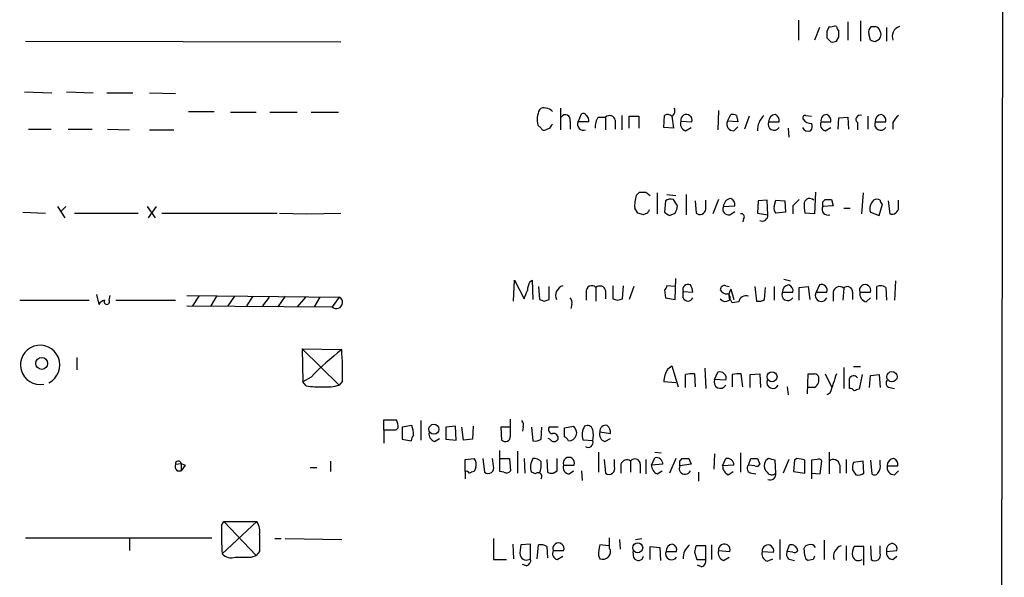
# Model space of a CAD drawing. Extents: x 4 to 1054, y 1 to 891.
# Drawn here: x 951 to 1054, y 620 to 678 of the extents above; entities that cross this region are included whole.
import ezdxf

# ---------------------------------------------------------------- set-up
doc = ezdxf.new("R2010")
doc.units = 0
doc.header["$MEASUREMENT"] = 0
doc.layers.add('MAIN', color=5, linetype='CONTINUOUS')

msp = doc.modelspace()

# ---------------------------------------------------------------- linework, layer by layer
at = {"layer": 'MAIN'}
for p, q in [((1054.4387, 857.0806), (1053.5073, 56.5573)), ((1032.8487, 678.2646), (1032.8487, 676.148)), ((1036.828, 677.5873), (1036.6587, 677.672)), ((1038.0133, 678.0953), (1038.0133, 676.148)), ((1039.368, 678.18), (1039.368, 676.0633)), ((1035.05, 677.5026), (1034.542, 676.148)), ((1036.066, 677.5873), (1035.812, 677.0793)), ((1040.384, 676.148), (1040.2147, 676.8253)), ((1040.4687, 677.5873), (1040.892, 677.5873)), ((1041.4, 677.0793), (1041.4847, 676.7406)), ((1042.0773, 677.5026), (1042.0773, 676.0633)), ((951.738, 676.0633), (984.8427, 675.9786)), ((1035.812, 676.402), (1036.2353, 675.9786)), ((1036.828, 676.0633), (1037.082, 676.4866)), ((1041.3153, 676.2326), (1040.892, 675.9786)), ((951.6533, 670.7293), (954.532, 670.6446)), ((956.056, 670.7293), (958.85, 670.6446)), ((960.2893, 670.6446), (962.9987, 670.6446)), ((964.7767, 670.6446), (967.486, 670.56)), ((968.8407, 668.6973), (971.55, 668.6973)), ((973.2433, 668.6126), (975.9527, 668.6126)), ((977.392, 668.6126), (980.2707, 668.6126)), ((981.71, 668.6126), (984.5887, 668.6126)), ((1007.872, 669.036), (1007.872, 666.75)), ((1009.7347, 667.5966), (1010.0733, 668.4433)), ((1024.4667, 668.782), (1024.382, 666.75)), ((1025.398, 667.6813), (1025.7367, 668.3586)), ((1008.888, 667.6813), (1008.888, 666.8346)), ((1010.8353, 667.5966), (1009.7347, 667.5966)), ((1011.8513, 668.1046), (1012.6133, 668.1046)), ((1012.6133, 668.1046), (1012.6133, 666.75)), ((1013.6293, 667.766), (1013.6293, 666.8346)), ((1014.3067, 668.274), (1014.3067, 666.75)), ((1015.0687, 666.9193), (1015.0687, 668.1893)), ((1015.0687, 668.1893), (1016.0847, 668.1893)), ((1016.0847, 668.1893), (1016.0847, 666.9193)), ((1018.7093, 667.004), (1018.794, 668.274)), ((1019.556, 668.1893), (1019.7253, 666.9193)), ((1020.4873, 667.6813), (1021.6727, 667.5966)), ((1026.4987, 667.5966), (1025.398, 667.6813)), ((1026.3293, 668.274), (1026.4987, 667.5966)), ((1027.684, 668.1893), (1027.176, 666.8346)), ((1029.716, 667.5966), (1030.8167, 667.5966)), ((1033.6107, 668.274), (1034.2033, 668.1893)), ((1035.2193, 667.5966), (1036.2353, 667.5966)), ((1036.9973, 666.8346), (1037.082, 668.02)), ((1037.082, 668.02), (1038.0133, 668.1046)), ((1038.0133, 668.1046), (1038.098, 666.8346)), ((1039.0293, 667.512), (1039.0293, 666.75)), ((1040.13, 668.1893), (1040.13, 666.8346)), ((1040.892, 667.5966), (1041.9927, 667.5966)), ((1042.7547, 667.512), (1042.7547, 666.8346)), ((952.0767, 666.8346), (954.4473, 666.8346)), ((956.2253, 666.8346), (958.7653, 666.8346)), ((960.374, 666.8346), (962.66, 666.75)), ((964.7767, 666.75), (967.3167, 666.75)), ((1005.84, 666.9193), (1005.5013, 667.258)), ((1006.7713, 666.9193), (1006.348, 666.75)), ((1019.7253, 666.9193), (1018.7093, 667.004)), ((1020.9953, 666.6653), (1021.588, 667.004)), ((1026.0753, 666.6653), (1026.4987, 667.0886)), ((1031.748, 666.9193), (1031.8327, 665.988)), ((1035.6427, 666.6653), (1036.2353, 667.004)), ((1015.8307, 659.892), (1016.1693, 660.2306)), ((1016.8467, 660.2306), (1017.27, 659.892)), ((1018.032, 660.146), (1018.032, 657.9446)), ((1034.6267, 660.2306), (1034.542, 657.9446)), ((1039.622, 660.146), (1039.4527, 657.9446)), ((1018.8787, 659.2993), (1018.794, 658.114)), ((1019.048, 659.9766), (1019.9793, 659.892)), ((1020.1487, 658.7913), (1019.7253, 659.4686)), ((1021.08, 659.9766), (1021.08, 657.86)), ((1022.0113, 659.2993), (1022.096, 658.0293)), ((1023.112, 658.4526), (1023.112, 659.384)), ((1024.4667, 659.4686), (1023.874, 657.9446)), ((1028.6153, 659.2993), (1028.5307, 658.0293)), ((1029.5467, 659.384), (1028.6153, 659.2993)), ((1029.6313, 657.86), (1029.5467, 659.384)), ((1030.3087, 658.7066), (1030.478, 659.384)), ((1030.478, 659.384), (1031.4093, 659.2993)), ((1031.4093, 659.2993), (1031.494, 658.114)), ((1035.3887, 659.2146), (1035.6427, 659.4686)), ((1036.32, 659.4686), (1036.4893, 658.7913)), ((1042.2467, 659.2993), (1042.416, 657.9446)), ((1043.3473, 658.622), (1043.3473, 659.384)), ((951.484, 658.114), (953.8547, 658.0293)), ((955.1247, 658.7066), (955.8867, 657.5213)), ((955.9713, 658.7066), (955.4633, 658.1986)), ((956.9027, 658.0293), (963.5913, 658.0293)), ((964.5227, 658.7066), (965.3693, 657.5213)), ((965.454, 658.7066), (964.6073, 657.5213)), ((966.0467, 658.0293), (978.154, 658.0293)), ((978.408, 658.0293), (981.202, 657.9446)), ((981.202, 657.9446), (984.8427, 658.0293)), ((1016, 658.0293), (1015.6613, 658.5373)), ((1017.016, 658.0293), (1016.508, 657.86)), ((1019.302, 657.7753), (1019.8947, 658.0293)), ((1024.9747, 658.7066), (1026.16, 658.7913)), ((1025.652, 657.86), (1026.16, 658.1986)), ((1028.5307, 658.0293), (1029.6313, 657.86)), ((1031.494, 658.114), (1030.478, 658.0293)), ((1032.256, 658.7913), (1032.256, 657.9446)), ((1034.542, 657.9446), (1033.526, 658.0293)), ((1036.4893, 658.7913), (1035.3887, 658.7066)), ((1037.59, 658.5373), (1038.2673, 658.5373)), ((1040.384, 658.114), (1041.3153, 657.7753)), ((1041.3153, 657.7753), (1041.654, 658.9606)), ((1027.0913, 657.4366), (1027.0067, 657.098)), ((1002.9613, 648.8006), (1003.046, 651.002)), ((1003.046, 651.002), (1004.062, 649.0546)), ((1004.6547, 650.8326), (1004.9087, 651.002)), ((1004.9087, 651.002), (1004.9933, 648.97)), ((1019.8947, 648.97), (1019.9793, 651.1713)), ((1031.3247, 651.0866), (1032.002, 650.9173)), ((1043.0087, 650.9173), (1042.924, 648.8853)), ((1005.586, 650.3246), (1005.6707, 648.97)), ((1006.6867, 648.97), (1006.6867, 650.3246)), ((1010.5813, 649.732), (1010.5813, 648.8853)), ((1011.5973, 650.24), (1011.5973, 648.8006)), ((1012.6133, 649.9013), (1012.6133, 649.0546)), ((1013.3753, 650.4093), (1013.3753, 649.0546)), ((1014.3913, 649.0546), (1014.476, 650.4093)), ((1015.5767, 650.3246), (1015.0687, 648.97)), ((1018.794, 649.986), (1018.8787, 649.1393)), ((1019.8947, 650.3246), (1019.048, 650.4093)), ((1020.7413, 649.8166), (1021.7573, 649.732)), ((1020.7413, 649.1393), (1020.7413, 649.8166)), ((1025.2287, 650.4093), (1025.5673, 650.3246)), ((1025.7367, 650.0706), (1026.0753, 648.97)), ((1028.2767, 650.3246), (1028.446, 648.8006)), ((1029.2927, 648.97), (1029.3773, 650.24)), ((1030.3087, 650.3246), (1030.3087, 648.8853)), ((1031.1553, 649.732), (1032.256, 649.732)), ((1032.9333, 650.24), (1033.8647, 650.3246)), ((1032.9333, 648.8853), (1032.9333, 650.24)), ((1033.8647, 650.3246), (1034.034, 648.97)), ((1035.05, 650.494), (1034.7113, 649.732)), ((1034.7113, 649.732), (1035.812, 649.732)), ((1036.4893, 649.732), (1036.4893, 648.8006)), ((1037.59, 650.1553), (1037.5053, 648.8853)), ((1038.5213, 649.732), (1038.5213, 648.97)), ((1039.2833, 649.732), (1040.384, 649.732)), ((1041.0613, 648.97), (1041.0613, 650.3246)), ((1041.9927, 650.24), (1042.0773, 648.8853)), ((951.1453, 648.8853), (958.4267, 648.8853)), ((959.1887, 649.478), (959.4427, 648.462)), ((960.5433, 648.8853), (960.628, 649.3933)), ((961.2207, 648.8853), (967.486, 648.8853)), ((968.6713, 649.3933), (984.6733, 649.224)), ((969.9413, 649.3086), (969.264, 648.2926)), ((971.804, 649.3086), (971.2113, 648.2926)), ((973.6667, 649.3086), (972.9893, 648.2926)), ((975.614, 649.3086), (974.9367, 648.2926)), ((977.3073, 649.224), (976.63, 648.2926)), ((979.0007, 649.3086), (978.2387, 648.208)), ((981.1173, 649.224), (980.2707, 648.208)), ((982.6413, 649.224), (982.0487, 648.208)), ((984.6733, 649.224), (983.9113, 648.208)), ((1006.1787, 648.8006), (1006.6867, 648.97)), ((1013.8833, 648.8853), (1014.3913, 649.0546)), ((1018.8787, 649.1393), (1019.8947, 648.97)), ((1026.5833, 648.716), (1025.906, 648.6313)), ((1039.9607, 648.716), (1040.384, 649.1393)), ((968.6713, 648.2926), (983.9113, 648.208)), ((1009.0573, 648.462), (1008.9727, 648.0386)), ((980.7787, 643.8053), (984.9273, 643.7206)), ((980.7787, 643.8053), (984.6733, 639.9953)), ((980.7787, 643.8053), (980.8633, 640.334)), ((957.1567, 642.874), (957.1567, 641.604)), ((1019.1327, 641.6886), (1019.556, 642.0273)), ((1019.556, 642.0273), (1020.2333, 639.826)), ((1023.0273, 641.7733), (1023.112, 639.6566)), ((1037.59, 641.858), (1037.59, 639.6566)), ((1038.606, 641.9426), (1039.368, 641.9426)), ((981.71, 640.842), (980.8633, 640.334)), ((1020.9953, 639.7413), (1020.9953, 641.096)), ((1021.9267, 641.1806), (1022.0113, 639.826)), ((1024.0433, 640.588), (1024.382, 641.35)), ((1025.2287, 640.5033), (1024.0433, 640.588)), ((1025.906, 641.096), (1025.906, 639.826)), ((1027.0067, 639.826), (1026.8373, 641.1806)), ((1027.7687, 641.096), (1028.7847, 641.1806)), ((1027.7687, 639.7413), (1027.7687, 641.096)), ((1028.7847, 641.1806), (1028.8693, 639.7413)), ((1033.78, 639.064), (1033.8647, 641.1806)), ((1035.6427, 641.1806), (1036.32, 639.826)), ((1039.5373, 641.096), (1039.1987, 639.572)), ((1040.2993, 639.7413), (1040.384, 641.0113)), ((1040.384, 641.0113), (1041.3153, 641.096)), ((1041.3153, 641.096), (1041.4, 639.7413)), ((981.202, 639.9106), (980.8633, 640.334)), ((985.012, 640.4186), (984.6733, 639.9953)), ((1019.9793, 640.2493), (1018.7093, 640.334)), ((1031.6633, 639.826), (1031.748, 638.9793)), ((1034.542, 639.7413), (1033.8647, 639.7413)), ((1042.416, 639.7413), (1042.924, 639.6566)), ((1036.1507, 639.1486), (1035.812, 638.9793)), ((989.33, 635.254), (989.33, 636.3546)), ((989.33, 636.3546), (990.6847, 636.3546)), ((1002.6227, 634.6613), (1002.6227, 636.4393)), ((990.854, 635.508), (990.6, 635.254)), ((992.2933, 635.762), (991.2773, 635.5926)), ((991.2773, 635.5926), (991.2773, 634.3226)), ((993.2247, 636.27), (993.2247, 634.238)), ((996.8653, 635.6773), (995.8493, 635.5926)), ((995.8493, 635.5926), (995.8493, 634.3226)), ((996.95, 634.238), (996.8653, 635.6773)), ((997.712, 634.238), (997.5427, 635.5926)), ((998.728, 635.6773), (998.6433, 634.3226)), ((1002.538, 635.5926), (1001.6067, 635.5926)), ((1001.6067, 635.5926), (1001.6913, 634.238)), ((1003.9773, 635.5926), (1003.8927, 635.1693)), ((1004.824, 635.5926), (1004.9933, 634.1533)), ((1005.84, 634.3226), (1005.9247, 635.5926)), ((1007.618, 635.5926), (1006.6867, 635.5926)), ((1008.2953, 635.508), (1009.2267, 635.6773)), ((1008.2953, 634.5766), (1008.2953, 635.508)), ((989.33, 635.254), (989.33, 633.8993)), ((990.6, 635.254), (989.33, 635.254)), ((991.2773, 634.3226), (992.2087, 634.1533)), ((994.664, 634.0686), (995.172, 634.4073)), ((995.8493, 634.3226), (996.95, 634.238)), ((998.6433, 634.3226), (997.712, 634.238)), ((1006.7713, 634.3226), (1006.602, 634.4073)), ((1011.2587, 634.1533), (1010.2427, 634.238)), ((1012.0207, 635.0846), (1013.1213, 634.9153)), ((1012.5287, 634.0686), (1013.1213, 634.4073)), ((997.8813, 632.206), (998.8127, 632.2906)), ((997.8813, 630.936), (997.8813, 632.206)), ((999.744, 632.2906), (999.9133, 630.8513)), ((1000.8447, 631.5286), (1000.76, 632.2906)), ((1001.522, 630.936), (1001.522, 633.1373)), ((1001.522, 632.2906), (1002.538, 632.2906)), ((1002.538, 632.2906), (1002.6227, 631.0206)), ((1003.3847, 633.0526), (1003.3847, 630.7666)), ((1004.062, 632.2906), (1004.1467, 630.7666)), ((1006.4327, 632.206), (1006.5173, 630.8513)), ((1007.5333, 631.0206), (1007.5333, 632.2906)), ((1011.8513, 632.968), (1011.8513, 630.8513)), ((1012.444, 632.206), (1012.6133, 630.7666)), ((1013.5447, 631.444), (1013.5447, 632.206)), ((1016.8467, 632.206), (1016.8467, 630.682)), ((1017.4393, 631.6133), (1017.778, 632.3753)), ((1017.778, 632.968), (1018.4553, 632.8833)), ((1019.9793, 632.2906), (1019.302, 630.7666)), ((1020.4027, 632.0366), (1020.6567, 632.2906)), ((1021.334, 632.2906), (1021.588, 631.698)), ((1024.0433, 632.7986), (1023.9587, 631.19)), ((1024.89, 631.5286), (1025.2287, 632.2906)), ((1026.7527, 632.8833), (1026.7527, 630.8513)), ((1027.5993, 631.6133), (1027.8533, 632.2906)), ((1028.5307, 632.2906), (1028.7847, 631.698)), ((1031.8327, 632.206), (1031.24, 630.7666)), ((1032.6793, 632.2906), (1032.4253, 632.1213)), ((1034.796, 632.206), (1034.2033, 632.1213)), ((1036.066, 632.968), (1036.066, 630.682)), ((1037.844, 632.206), (1037.844, 630.7666)), ((967.486, 631.698), (968.0787, 631.7826)), ((968.0787, 631.7826), (968.0787, 631.0206)), ((968.0787, 631.7826), (968.502, 631.6133)), ((968.0787, 631.7826), (968.502, 631.6133)), ((968.502, 631.6133), (968.0787, 631.0206)), ((981.6253, 631.3593), (982.3027, 631.3593)), ((983.742, 632.0366), (983.742, 630.936)), ((998.982, 631.3593), (998.8127, 630.936)), ((1008.2107, 631.6133), (1009.3113, 631.6133)), ((1014.222, 631.698), (1014.222, 630.7666)), ((1015.238, 632.0366), (1015.238, 630.8513)), ((1016.254, 631.698), (1016.254, 630.7666)), ((1018.6247, 631.698), (1017.4393, 631.6133)), ((1021.588, 631.698), (1020.4027, 631.5286)), ((1026.0753, 631.6133), (1024.89, 631.5286)), ((1028.2767, 631.5286), (1027.5993, 631.6133)), ((1030.478, 630.7666), (1030.3933, 632.1213)), ((1032.4253, 632.1213), (1032.3407, 630.936)), ((1033.526, 630.7666), (1033.526, 632.1213)), ((1034.2033, 632.1213), (1034.2033, 630.7666)), ((1035.1347, 630.682), (1035.304, 632.0366)), ((1037.1667, 631.6133), (1037.1667, 630.7666)), ((1039.622, 632.0366), (1038.606, 631.8673)), ((1039.7067, 630.7666), (1039.622, 632.0366)), ((1040.384, 632.1213), (1040.5533, 630.682)), ((1041.4, 631.698), (1041.4, 632.1213)), ((1042.162, 631.5286), (1043.2627, 631.5286)), ((967.6553, 631.0206), (968.0787, 631.0206)), ((997.8813, 630.936), (997.8813, 630.174)), ((1001.9453, 630.8513), (1001.522, 630.936)), ((1005.2473, 630.682), (1004.824, 630.8513)), ((1007.11, 630.7666), (1007.5333, 631.0206)), ((1008.8033, 630.682), (1009.2267, 631.0206)), ((1010.0733, 631.0206), (1010.158, 630.0046)), ((1018.032, 630.682), (1018.54, 631.0206)), ((1022.35, 630.8513), (1022.35, 629.92)), ((1025.4827, 630.5973), (1025.9907, 630.936)), ((1027.938, 630.7666), (1028.3613, 630.682)), ((1032.3407, 630.936), (1033.526, 630.7666)), ((1034.2033, 630.7666), (1034.2033, 630.174)), ((1034.2033, 630.7666), (1035.1347, 630.682)), ((1038.5213, 631.1053), (1038.86, 630.5973)), ((1042.924, 630.5973), (1043.3473, 631.0206)), ((972.312, 625.2633), (972.566, 625.6866)), ((976.0373, 625.6866), (972.3967, 622.3)), ((972.566, 625.6866), (976.0373, 625.6866)), ((972.566, 625.6866), (975.9527, 622.1306)), ((951.738, 623.9933), (971.296, 623.9933)), ((962.66, 623.9086), (962.66, 622.6386)), ((977.9, 623.9086), (978.5773, 623.9086)), ((979.0007, 623.9086), (984.9273, 623.824)), ((1000.8447, 623.9086), (1000.8447, 621.7073)), ((1013.0367, 622.8926), (1013.0367, 623.9933)), ((1015.746, 623.824), (1016.4233, 623.9086)), ((1002.8767, 623.316), (1002.9613, 621.792)), ((1004.7393, 623.316), (1003.7233, 623.2313)), ((1004.7393, 621.792), (1004.7393, 623.316)), ((1005.4167, 621.792), (1005.586, 623.2313)), ((1006.4327, 623.062), (1006.5173, 621.8766)), ((1012.952, 623.1466), (1012.0207, 623.2313)), ((1014.0527, 623.824), (1014.1373, 622.808)), ((1017.27, 621.7073), (1017.27, 623.062)), ((1017.27, 623.062), (1018.286, 622.9773)), ((1018.286, 622.9773), (1018.3707, 621.6226)), ((1023.112, 623.1466), (1022.096, 623.1466)), ((1023.112, 621.7073), (1023.112, 623.1466)), ((1023.7047, 623.2313), (1023.7047, 621.7073)), ((1030.9013, 623.824), (1030.9013, 621.7073)), ((1031.6633, 622.554), (1031.9173, 623.2313)), ((1033.526, 622.1306), (1033.4413, 622.8926)), ((1035.558, 623.7393), (1035.558, 621.7073)), ((1037.844, 623.1466), (1037.844, 621.6226)), ((1039.7067, 623.062), (1038.6907, 623.062)), ((1039.7067, 621.1146), (1039.7067, 623.062)), ((1040.384, 623.1466), (1040.4687, 621.7073)), ((1041.4, 622.3846), (1041.4, 623.1466)), ((975.4447, 621.9613), (975.9527, 622.1306)), ((976.2913, 622.554), (975.9527, 622.1306)), ((1007.11, 622.6386), (1008.2107, 622.6386)), ((1007.5333, 621.7073), (1008.126, 622.046)), ((1011.8513, 622.1306), (1012.0207, 621.792)), ((1015.5767, 621.8766), (1015.492, 622.554)), ((1018.9633, 622.554), (1020.064, 622.554)), ((1021.9267, 622.4693), (1022.1807, 621.7073)), ((1024.4667, 622.6386), (1025.652, 622.554)), ((1024.9747, 621.6226), (1025.5673, 621.9613)), ((1029.0387, 622.554), (1030.224, 622.4693)), ((1032.256, 622.4693), (1031.6633, 622.554)), ((1042.0773, 622.554), (1043.178, 622.6386)), ((1042.7547, 621.7073), (1043.178, 622.046)), ((1000.8447, 621.7073), (1002.1993, 621.7073)), ((1004.316, 621.03), (1003.8927, 621.1993)), ((1022.1807, 621.7073), (1023.112, 621.7073)), ((1022.6887, 620.9453), (1022.2653, 621.1146)), ((1029.5467, 621.538), (1030.1393, 621.792)), ((1032.002, 621.7073), (1032.4253, 621.6226)), ((1034.3727, 621.7073), (1033.8647, 621.6226))]:
    msp.add_line(p, q, dxfattribs=at)
for centre, radius in [((953.4525, 642.2725), 0.6262), ((1030.0751, 640.8688), 0.5191), ((1042.655, 640.8756), 0.5365), ((994.6, 635.3676), 0.5231), ((1015.9788, 622.9385), 0.5226)]:
    msp.add_circle(centre, radius, dxfattribs=at)
for centre, radius, start, end in [((1036.2355, 678.5176), 0.9456, 259.674018, 296.58673), ((1205.1119, 676.7406), 169.3002, 179.885375, 180.114592), ((1037.3782, 677.6296), 0.5518, 184.396316, 237.536771), ((867.732, 676.8253), 169.3503, 359.885409, 0.114591), ((1040.9762, 676.9948), 0.7801, 130.58138, 192.548723), ((1040.8498, 677.0371), 0.5518, 4.385964, 85.614036), ((1168.3999, 634.1366), 133.8752, 161.443679, 161.672862), ((1043.7659, 676.5512), 1.0886, 107.862376, 201.73886), ((1036.4045, 676.9108), 0.9474, 259.712463, 296.551529), ((998.288, 549.0633), 133.8753, 71.443693, 71.672876), ((1007.7895, 667.8303), 2.3587, 153.936854, 194.042135), ((1006.1364, 668.4431), 0.6295, 70.359033, 137.717127), ((1006.2844, 668.0622), 0.9759, 40.603205, 86.263254), ((1008.3882, 667.8178), 0.5181, 344.724513, 146.389676), ((1010.2426, 668.1045), 0.3787, 26.585347, 116.55152), ((1019.1206, 667.7419), 0.6243, 45.77878, 121.541369), ((1019.2598, 668.7396), 0.625, 298.291442, 28.311933), ((1021.0887, 667.7603), 0.6065, 344.341379, 187.483535), ((1025.9062, 667.4278), 0.9461, 63.434949, 100.320555), ((1030.4357, 667.6389), 0.7209, 93.371594, 183.363661), ((1030.206, 667.7559), 0.6311, 345.380272, 72.736416), ((1035.8106, 667.7482), 0.6104, 89.868588, 194.379996), ((1035.6245, 667.7559), 0.6312, 345.382563, 72.719079), ((1041.6117, 667.6389), 0.7209, 93.371594, 183.363661), ((1041.382, 667.7559), 0.6311, 345.380272, 72.736416), ((1007.3222, 666.8766), 0.5525, 122.502209, 175.567893), ((1010.285, 667.3257), 0.6134, 153.79004, 290.1898), ((1010.2344, 667.7576), 0.6221, 345.000949, 56.108134), ((1013.3612, 667.0323), 1.852, 144.618412, 183.498175), ((1013.0174, 667.6236), 0.6282, 13.100569, 130.034449), ((1021.2635, 667.4344), 0.8145, 162.354751, 250.775352), ((1026.0244, 667.3651), 0.7017, 153.215846, 274.160087), ((1030.7908, 666.6607), 2.2601, 134.45325, 179.883386), ((1030.2893, 667.343), 0.6269, 156.137735, 327.268068), ((1033.5543, 668.02), 0.2603, 77.480746, 220.60607), ((1034.1893, 668.4576), 1.0304, 216.093604, 270.778503), ((1033.671, 667.1007), 0.6245, 315.797976, 31.531771), ((1035.8035, 667.3003), 0.655, 153.106363, 255.789799), ((1039.3173, 667.8506), 0.4445, 72.266131, 229.616804), ((1041.4653, 667.343), 0.6269, 156.137735, 327.268068), ((1044.5763, 666.7068), 1.9916, 128.103582, 156.153182), ((1006.1786, 667.0885), 0.3785, 206.551513, 296.585359), ((1033.8806, 667.2977), 0.6758, 205.761166, 290.631467), ((1016.508, 829.5805), 169.3502, 269.885409, 270.114592), ((1019.1315, 658.7913), 3.4795, 161.558282, 184.186278), ((1019.4713, 658.5376), 0.965, 74.739674, 127.882794), ((1025.8319, 658.7014), 0.8572, 96.37636, 179.652433), ((1025.5492, 658.9506), 0.6312, 345.382563, 72.719079), ((1201.9445, 489.7801), 239.4973, 134.885425, 135.114575), ((1036.7854, 658.8337), 3.3572, 174.936598, 193.863223), ((1034.0242, 658.9573), 0.6079, 44.573521, 163.496643), ((908.3887, 658.9606), 127.0003, 359.885409, 0.114591), ((1035.9814, 828.8185), 169.3502, 269.885409, 270.114558), ((1041.6134, 658.4663), 1.2789, 134.144619, 195.99032), ((1041.0613, 658.7911), 0.6828, 60.262404, 119.730309), ((1041.9501, 659.4261), 0.5517, 184.376403, 237.539959), ((973.9265, 530.9372), 133.8752, 71.453843, 71.683013), ((1101.7656, 615.8787), 94.6529, 153.327125, 153.556335), ((1103.7152, 784.933), 152.6259, 236.192738, 236.421942), ((1018.6241, 658.8762), 1.527, 326.315136, 356.812677), ((1022.4994, 658.4919), 0.6138, 228.910671, 356.329346), ((1025.4936, 658.4275), 0.5892, 151.725589, 285.595425), ((1030.9012, 658.4949), 0.6292, 160.338213, 227.731211), ((1035.939, 658.4357), 0.6134, 153.79004, 290.1898), ((1042.6276, 658.6326), 0.7198, 252.904294, 359.156188), ((1026.8585, 657.6483), 0.3146, 317.717737, 109.650149), ((1029.0578, 657.7782), 0.5793, 241.873407, 8.117514), ((1006.6535, 649.7872), 2.2557, 152.389812, 177.100556), ((792.5693, 734.1478), 227.9693, 338.082818, 338.312015), ((1008.4599, 649.3732), 1.0886, 107.862376, 201.73886), ((1011.1663, 649.832), 0.5935, 43.42971, 189.700392), ((1012.0014, 649.7589), 0.6283, 13.100569, 130.028583), ((1018.4978, 650.4516), 0.5518, 302.463229, 355.603684), ((1021.2494, 650.0124), 0.5444, 62.201757, 201.074528), ((1020.2352, 649.648), 1.5244, 3.158773, 33.708831), ((1025.0911, 649.9754), 0.4552, 72.404942, 178.665732), ((1025.3344, 650.3456), 0.7856, 207.243539, 274.643715), ((1027.0483, 649.351), 1.4961, 151.248939, 188.134977), ((1031.7286, 649.4783), 0.6269, 156.129377, 327.268068), ((1031.8752, 649.7741), 0.7212, 93.378591, 183.346865), ((1031.6452, 649.8913), 0.6312, 345.382563, 72.719079), ((1035.2389, 649.3933), 0.627, 147.301014, 336.096905), ((1035.2758, 649.9578), 0.5818, 337.16348, 112.83652), ((1037.1491, 649.659), 0.6639, 48.382946, 173.686496), ((1037.9809, 649.7793), 0.5424, 354.997777, 136.113052), ((1039.8337, 649.9489), 0.5915, 338.488188, 201.508261), ((1040.1807, 649.5965), 0.9076, 171.41367, 255.971412), ((1041.4573, 649.5152), 0.9011, 53.547217, 116.070252), ((960.1622, 648.0812), 0.8141, 98.968236, 152.109681), ((960.2893, 648.7499), 0.2878, 151.939222, 28.060778), ((984.372, 648.6562), 0.6428, 224.212067, 62.047585), ((1048.2747, 775.8852), 133.8752, 251.443679, 251.672862), ((1008.4648, 648.6737), 0.6292, 340.338213, 47.731211), ((1055.9568, 775.9773), 133.8752, 251.45383, 251.682999), ((1021.2493, 649.3509), 0.5503, 202.613458, 337.386542), ((1025.1863, 649.4357), 0.6694, 214.703815, 304.691906), ((1025.2569, 649.1675), 0.4195, 317.724474, 70.347095), ((898.7251, 564.2026), 152.6538, 33.578089, 33.807251), ((1027.3263, 648.6095), 0.7505, 68.669252, 171.84291), ((1028.6575, 649.9442), 1.163, 259.521979, 303.105242), ((953.2919, 642.1073), 2.0651, 295.880125, 280.981829), ((1002.8851, 620.4126), 29.4236, 127.612687, 136.026833), ((953.624, 641.2655), 31.3994, 358.45444, 4.484495), ((1021.3879, 640.2402), 2.6802, 147.289435, 177.994419), ((1021.6726, 638.8092), 2.385, 83.883985, 106.498134), ((1024.6501, 640.3199), 0.6634, 156.162913, 330.707168), ((1024.5937, 640.715), 0.6694, 341.562344, 108.437656), ((1026.5832, 638.8094), 2.3848, 83.883473, 106.497195), ((1030.1597, 640.2967), 0.6469, 161.374589, 332.226607), ((1034.2034, 810.5305), 169.3502, 269.885409, 270.114558), ((1034.536, 640.7393), 0.4413, 13.453829, 89.221044), ((1033.9831, 640.588), 1.0145, 303.428488, 14.499224), ((1544.4964, 470.8372), 535.4849, 161.451302, 161.680482), ((1038.6295, 640.4799), 0.4866, 34.754728, 156.669987), ((784.1827, 640.1646), 254.0005, 359.885409, 0.114591), ((1042.4866, 640.1882), 0.4524, 135.850821, 261.022765), ((982.5566, 649.6538), 9.8369, 262.084889, 272.466884), ((983.4035, 644.1428), 4.3375, 264.396923, 287.02251), ((1038.2251, 639.1063), 0.5519, 32.471989, 94.405871), ((1081.2947, 512.4874), 133.8752, 108.327138, 108.556321), ((988.4397, 635.4654), 2.4147, 1.010871, 21.607537), ((989.3268, 634.7453), 3.1359, 0.01279, 18.917978), ((1003.3846, 635.8043), 0.6294, 340.344339, 47.723862), ((1007.0253, 635.3386), 0.4233, 143.124688, 270), ((1008.7367, 634.994), 0.8408, 268.773443, 54.355384), ((1011.7218, 634.7936), 1.58, 145.993123, 200.587877), ((1010.7083, 635.1904), 0.57, 15.069981, 121.322346), ((1009.2693, 634.746), 2.0758, 343.409678, 16.587676), ((1012.6188, 635.179), 0.6056, 74.297624, 188.969183), ((1012.1352, 635.012), 0.9908, 354.399307, 49.194862), ((993.1648, 634.0943), 0.9579, 137.132054, 176.468811), ((995.0232, 634.9515), 0.9531, 177.08326, 247.861488), ((1002.0823, 634.614), 0.5425, 223.879626, 5.002223), ((1005.2051, 635.2959), 1.1621, 259.498468, 303.117088), ((1007.1947, 634.5766), 0.4937, 210.959776, 329.034253), ((1007.1523, 634.4496), 0.4827, 344.745922, 105.254078), ((1007.9989, 633.8567), 0.7785, 22.394546, 67.621866), ((1012.7968, 634.8376), 0.8145, 162.345915, 250.779678), ((1010.8006, 633.9561), 0.4987, 232.461525, 23.290606), ((998.1987, 631.6979), 0.8534, 336.622441, 43.988752), ((1006.304, 631.4068), 1.5808, 146.008363, 200.573014), ((1005.0901, 631.3048), 0.9905, 40.795783, 95.608144), ((1008.761, 631.8302), 0.5915, 338.488188, 201.511812), ((1014.857, 631.4863), 0.6693, 55.303222, 161.562344), ((1015.6855, 631.6859), 0.5685, 1.219304, 141.914657), ((1017.9352, 631.7039), 0.6896, 359.509736, 103.177718), ((1020.9954, 801.6405), 169.3502, 269.885409, 270.114558), ((1025.3859, 631.6194), 0.6894, 359.493045, 103.181507), ((1028.192, 801.6405), 169.3502, 269.885409, 270.114592), ((1029.9489, 631.6662), 0.6664, 110.455419, 169.941222), ((987.7223, 462.8515), 174.5654, 75.851179, 76.080322), ((1032.6368, 629.8763), 2.4147, 68.392463, 88.991501), ((1034.9653, 631.8673), 0.3787, 26.558284, 116.558284), ((1036.5069, 631.5403), 0.6639, 6.313504, 131.617054), ((1042.8817, 631.5709), 0.7209, 93.371594, 183.363661), ((1042.652, 631.6879), 0.6311, 345.380272, 72.736416), ((968.0787, 631.4863), 0.6294, 160.344339, 227.723862), ((967.7824, 631.7403), 0.2994, 8.124688, 188.121983), ((1000.2866, 631.317), 0.5968, 231.284721, 20.763898), ((1003.6795, 631.6558), 2.1807, 335.936139, 7.806464), ((1008.8174, 631.3451), 0.6633, 156.151522, 268.78186), ((1012.9866, 631.2323), 0.5968, 231.284721, 20.772874), ((1018.3912, 631.5648), 0.9531, 177.08326, 247.859223), ((1020.9426, 631.2521), 0.6066, 152.881567, 337.565407), ((893.4027, 631.7826), 127.0003, 359.885409, 0.114591), ((1025.8415, 631.4799), 0.9527, 177.070024, 247.876971), ((1027.947, 631.2613), 0.4948, 134.647894, 268.957742), ((1028.446, 631.8674), 0.3787, 243.44848, 333.428183), ((1030.0402, 631.4862), 0.8041, 158.370598, 232.142514), ((1040.0895, 631.3167), 1.5824, 159.637627, 187.677432), ((1040.4689, 631.4439), 0.9651, 322.120851, 15.264491), ((1042.8969, 631.3525), 0.7557, 166.524615, 272.055151), ((998.0083, 630.6397), 0.3224, 23.17759, 113.200924), ((1040.9087, 503.8514), 133.8752, 108.327138, 108.556321), ((1002.1993, 631.2748), 0.4938, 239.046192, 329.020326), ((1005.5437, 630.428), 0.3875, 319.395498, 139.406725), ((1006.9408, 631.6988), 0.9474, 243.448472, 280.287538), ((1030.0445, 631.1621), 0.5869, 211.978476, 317.624507), ((1029.8611, 630.6699), 0.6244, 248.406467, 8.908706), ((1039.1141, 631.5286), 0.9653, 254.738635, 307.87186), ((1040.8356, 630.9925), 0.4196, 227.723556, 340.334234), ((997.5367, 624.5014), 25.2362, 178.269934, 185.004377), ((974.4861, 624.6708), 1.8542, 346.797167, 33.218698), ((1399.5909, 623.4006), 423.3004, 179.885395, 180.114592), ((1006.9864, 622.4269), 3.3608, 166.151891, 185.057985), ((1005.8401, 622.3), 0.9653, 52.12814, 105.261365), ((1007.6604, 622.8555), 0.5915, 338.488188, 201.508261), ((1016.0096, 622.054), 4.159, 163.55635, 178.944674), ((1012.317, 622.5377), 0.8024, 248.32986, 26.248927), ((1019.6832, 622.5961), 0.7212, 93.378591, 183.346865), ((1019.4532, 622.7133), 0.6312, 345.382563, 72.719079), ((1022.4396, 621.8718), 1.7001, 126.904272, 182.690245), ((1191.3656, 580.4756), 174.5652, 165.851163, 166.080306), ((1025.068, 622.7177), 0.6065, 344.341379, 187.494132), ((1029.64, 622.633), 0.6065, 344.341379, 187.484766), ((1032.078, 622.5597), 0.6906, 6.561021, 103.456685), ((1033.8816, 622.7826), 0.4538, 81.419912, 165.972942), ((1034.161, 622.7656), 0.5116, 24.445809, 114.445809), ((1037.6746, 622.046), 1.1515, 107.100534, 197.10529), ((1039.8765, 622.3422), 1.3872, 148.741564, 192.329), ((1042.802, 622.6685), 0.7336, 93.696666, 188.97831), ((1042.5672, 622.7979), 0.6312, 345.382563, 72.719079), ((973.328, 623.1467), 1.2587, 222.275833, 289.651375), ((974.598, 1045.3108), 423.3503, 269.885409, 270.114592), ((1004.3159, 622.3739), 0.7196, 199.762017, 306.040251), ((1007.6943, 622.3423), 0.6551, 153.110319, 255.772842), ((1016.0508, 622.1646), 0.5547, 211.27729, 347.654922), ((1019.5366, 622.3003), 0.6269, 156.129377, 327.268068), ((1025.2428, 622.3916), 0.8145, 162.345915, 250.779678), ((1029.8147, 622.307), 0.8144, 162.343781, 250.786322), ((1032.1502, 622.2577), 0.57, 148.677654, 254.930019), ((1032.4253, 622.8081), 0.3787, 243.44848, 333.414653), ((1033.9747, 622.0629), 0.4538, 171.419912, 255.972943), ((1119.1023, 579.5667), 94.6305, 153.3271, 153.556364), ((1039.1563, 622.2576), 0.6693, 198.429535, 304.696778), ((1040.842, 622.173), 0.5968, 231.284721, 20.767302), ((1042.8042, 622.4412), 0.7356, 171.179222, 266.141365), ((1004.1285, 621.6327), 0.6312, 287.280921, 14.617437), ((1022.5012, 621.548), 0.6312, 287.280921, 14.617437)]:
    msp.add_arc(centre, radius, start, end, dxfattribs=at)

doc.saveas('drawing.dxf')
